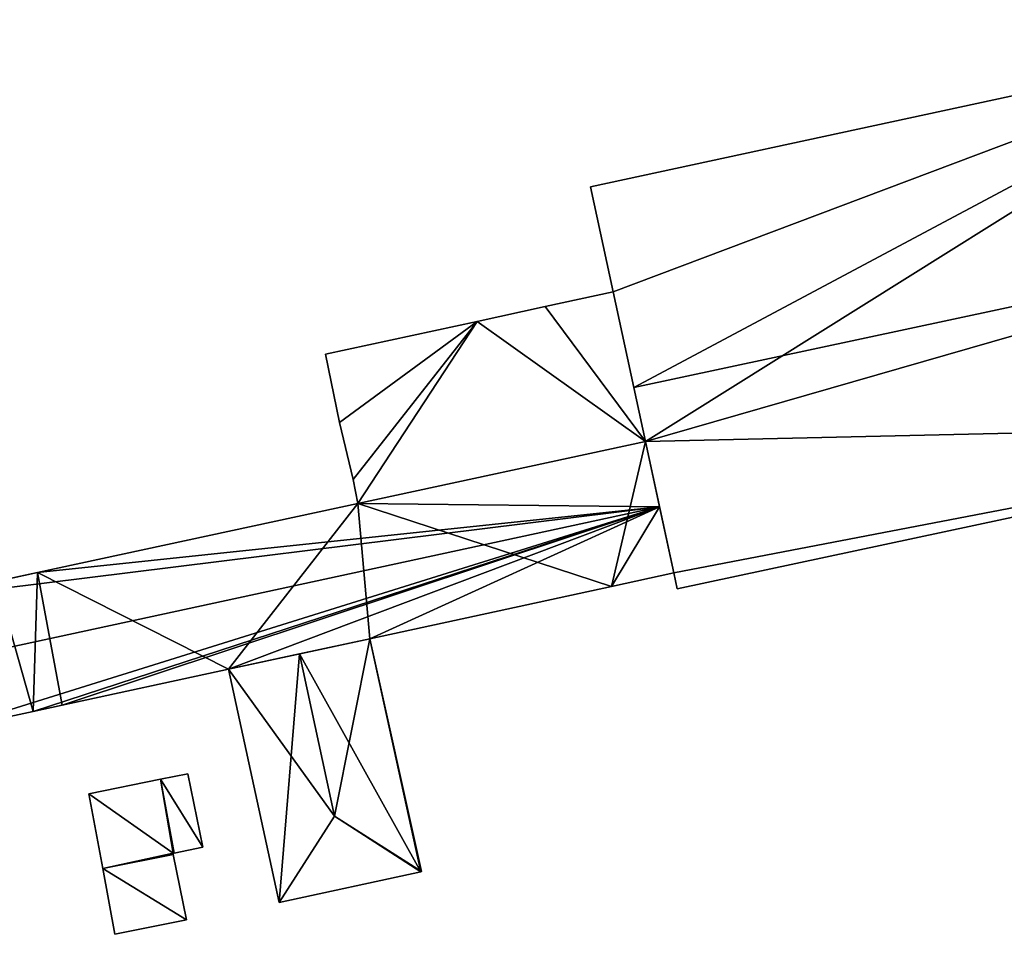
# Model space of a CAD drawing. Units: metres. Extents: x 74316 to 74997, y 348986 to 349531.
# Drawn here: x 74549 to 74634, y 349318 to 349397 of the extents above; entities that cross this region are included whole.
import ezdxf

# ---------------------------------------------------------------- set-up
doc = ezdxf.new("R2010")
doc.units = ezdxf.units.M
for name, color, linetype in [('FacadeFaces', 253, 'Continuous'), ('FloorBoundary', 4, 'Continuous'), ('FloorFaces', 253, 'Continuous'), ('OuterEaves', 4, 'Continuous'), ('RoofFaces', 24, 'Continuous'), ('RoofLines', 2, 'Continuous')]:
    doc.layers.add(name, color=color, linetype=linetype)

msp = doc.modelspace()

# ---------------------------------------------------------------- linework, layer by layer
at = {"layer": 'FacadeFaces'}
for points in [[(74659.472, 349395.882, 296.169), (74598.291, 349382.683, 254.72), (74598.291, 349382.683, 296.182), (74659.472, 349395.882, 296.169)], [(74659.472, 349395.882, 254.72), (74598.291, 349382.683, 254.72), (74659.472, 349395.882, 296.169), (74659.472, 349395.882, 254.72)], [(74598.291, 349382.683, 296.182), (74600.256, 349373.556, 254.72), (74600.256, 349373.556, 297.216), (74598.291, 349382.683, 296.182)], [(74598.291, 349382.683, 254.72), (74600.256, 349373.556, 254.72), (74598.291, 349382.683, 296.182), (74598.291, 349382.683, 254.72)], [(74600.256, 349373.556, 269.424), (74594.364, 349372.277, 255.095), (74594.364, 349372.277, 269.424), (74600.256, 349373.556, 269.424)], [(74600.256, 349373.556, 255.095), (74594.364, 349372.277, 255.095), (74600.256, 349373.556, 269.424), (74600.256, 349373.556, 255.095)], [(74600.256, 349373.556, 297.216), (74602.044, 349365.25, 254.72), (74602.044, 349365.25, 298.156), (74600.256, 349373.556, 297.216)], [(74600.256, 349373.556, 254.72), (74602.044, 349365.25, 254.72), (74600.256, 349373.556, 297.216), (74600.256, 349373.556, 254.72)], [(74603.054, 349360.558, 271.757), (74603.054, 349360.558, 255.095), (74600.256, 349373.556, 269.424), (74603.054, 349360.558, 271.757)], [(74600.256, 349373.556, 269.424), (74603.054, 349360.558, 255.095), (74600.256, 349373.556, 255.095), (74600.256, 349373.556, 269.424)], [(74594.364, 349372.277, 269.424), (74594.364, 349372.277, 255.095), (74588.443, 349370.991, 269.424), (74594.364, 349372.277, 269.424)], [(74594.364, 349372.277, 255.095), (74588.443, 349370.991, 255.095), (74588.443, 349370.991, 269.424), (74594.364, 349372.277, 255.095)], [(74588.443, 349370.991, 269.424), (74575.279, 349368.133, 255.095), (74575.279, 349368.133, 269.424), (74588.443, 349370.991, 269.424)], [(74588.443, 349370.991, 255.095), (74575.279, 349368.133, 255.095), (74588.443, 349370.991, 269.424), (74588.443, 349370.991, 255.095)], [(74575.279, 349368.133, 269.424), (74576.507, 349362.197, 255.095), (74576.507, 349362.197, 270.488), (74575.279, 349368.133, 269.424)], [(74575.279, 349368.133, 255.095), (74576.507, 349362.197, 255.095), (74575.279, 349368.133, 269.424), (74575.279, 349368.133, 255.095)], [(74602.044, 349365.25, 298.156), (74602.044, 349365.25, 254.72), (74603.054, 349360.558, 297.625), (74602.044, 349365.25, 298.156)], [(74602.044, 349365.25, 254.72), (74603.054, 349360.558, 254.72), (74603.054, 349360.558, 297.625), (74602.044, 349365.25, 254.72)], [(74576.507, 349362.197, 270.488), (74577.672, 349357.257, 255.095), (74577.672, 349357.257, 271.378), (74576.507, 349362.197, 270.488)], [(74576.507, 349362.197, 255.095), (74577.672, 349357.257, 255.095), (74576.507, 349362.197, 270.488), (74576.507, 349362.197, 255.095)], [(74605.812, 349347.746, 296.174), (74673.193, 349362.149, 254.72), (74673.193, 349362.149, 296.174), (74605.812, 349347.746, 296.174)], [(74605.812, 349347.746, 254.72), (74673.193, 349362.149, 254.72), (74605.812, 349347.746, 296.174), (74605.812, 349347.746, 254.72)], [(74603.054, 349360.558, 285.071), (74603.054, 349360.558, 254.325), (74578.082, 349355.174, 285.066), (74603.054, 349360.558, 285.071)], [(74603.054, 349360.558, 254.325), (74578.082, 349355.174, 254.325), (74578.082, 349355.174, 285.066), (74603.054, 349360.558, 254.325)], [(74578.082, 349355.174, 271.751), (74603.054, 349360.558, 255.095), (74603.054, 349360.558, 271.757), (74578.082, 349355.174, 271.751)], [(74578.082, 349355.174, 255.095), (74603.054, 349360.558, 255.095), (74578.082, 349355.174, 271.751), (74578.082, 349355.174, 255.095)], [(74603.054, 349360.558, 297.625), (74603.054, 349360.558, 254.72), (74605.514, 349349.132, 296.331), (74603.054, 349360.558, 297.625)], [(74603.054, 349360.558, 254.72), (74605.514, 349349.132, 254.72), (74605.514, 349349.132, 296.331), (74603.054, 349360.558, 254.72)], [(74604.28, 349354.866, 286.787), (74604.28, 349354.866, 254.325), (74603.054, 349360.558, 285.071), (74604.28, 349354.866, 286.787)], [(74604.28, 349354.866, 254.325), (74603.054, 349360.558, 254.325), (74603.054, 349360.558, 285.071), (74604.28, 349354.866, 254.325)], [(74577.672, 349357.257, 271.378), (74578.082, 349355.174, 255.095), (74578.082, 349355.174, 271.751), (74577.672, 349357.257, 271.378)], [(74577.672, 349357.257, 255.095), (74578.082, 349355.174, 255.095), (74577.672, 349357.257, 271.378), (74577.672, 349357.257, 255.095)], [(74578.082, 349355.174, 285.066), (74578.082, 349355.174, 254.325), (74550.27, 349349.177, 285.062), (74578.082, 349355.174, 285.066)], [(74578.082, 349355.174, 254.325), (74550.27, 349349.177, 254.325), (74550.27, 349349.177, 285.062), (74578.082, 349355.174, 254.325)], [(74605.514, 349349.132, 285.058), (74604.28, 349354.866, 254.325), (74604.28, 349354.866, 286.787), (74605.514, 349349.132, 285.058)], [(74605.514, 349349.132, 254.325), (74604.28, 349354.866, 254.325), (74605.514, 349349.132, 285.058), (74605.514, 349349.132, 254.325)], [(74550.27, 349349.177, 285.062), (74550.27, 349349.177, 254.325), (74546.689, 349348.405, 285.061), (74550.27, 349349.177, 285.062)], [(74550.27, 349349.177, 254.325), (74546.689, 349348.405, 254.325), (74546.689, 349348.405, 285.061), (74550.27, 349349.177, 254.325)], [(74600.102, 349347.962, 285.059), (74600.102, 349347.962, 254.325), (74605.514, 349349.132, 285.058), (74600.102, 349347.962, 285.059)], [(74600.102, 349347.962, 254.325), (74605.514, 349349.132, 254.325), (74605.514, 349349.132, 285.058), (74600.102, 349347.962, 254.325)], [(74605.514, 349349.132, 296.331), (74605.514, 349349.132, 254.72), (74605.812, 349347.746, 296.174), (74605.514, 349349.132, 296.331)], [(74605.514, 349349.132, 254.72), (74605.812, 349347.746, 254.72), (74605.812, 349347.746, 296.174), (74605.514, 349349.132, 254.72)], [(74579.118, 349343.424, 285.058), (74600.102, 349347.962, 254.325), (74600.102, 349347.962, 285.059), (74579.118, 349343.424, 285.058)], [(74579.118, 349343.424, 254.325), (74600.102, 349347.962, 254.325), (74579.118, 349343.424, 285.058), (74579.118, 349343.424, 254.325)], [(74566.873, 349340.776, 285.058), (74579.118, 349343.424, 254.325), (74579.118, 349343.424, 285.058), (74566.873, 349340.776, 285.058)], [(74566.873, 349340.776, 254.325), (74579.118, 349343.424, 254.325), (74566.873, 349340.776, 285.058), (74566.873, 349340.776, 254.325)], [(74579.118, 349343.424, 258.951), (74573.031, 349342.108, 252.475), (74573.031, 349342.108, 259.634), (74579.118, 349343.424, 258.951)], [(74579.118, 349343.424, 258.951), (74579.118, 349343.424, 252.475), (74573.031, 349342.108, 252.475), (74579.118, 349343.424, 258.951)], [(74583.61, 349323.19, 258.937), (74579.118, 349343.424, 252.475), (74579.118, 349343.424, 258.951), (74583.61, 349323.19, 258.937)], [(74583.61, 349323.19, 252.475), (74579.118, 349343.424, 252.475), (74583.61, 349323.19, 258.937), (74583.61, 349323.19, 252.475)], [(74573.031, 349342.108, 259.634), (74573.031, 349342.108, 252.475), (74566.873, 349340.776, 258.943), (74573.031, 349342.108, 259.634)], [(74573.031, 349342.108, 252.475), (74566.873, 349340.776, 252.475), (74566.873, 349340.776, 258.943), (74573.031, 349342.108, 252.475)], [(74552.424, 349337.652, 285.058), (74552.424, 349337.652, 254.325), (74566.873, 349340.776, 285.058), (74552.424, 349337.652, 285.058)], [(74552.424, 349337.652, 254.325), (74566.873, 349340.776, 254.325), (74566.873, 349340.776, 285.058), (74552.424, 349337.652, 254.325)], [(74566.873, 349340.776, 258.943), (74571.246, 349320.496, 252.475), (74571.246, 349320.496, 258.943), (74566.873, 349340.776, 258.943)], [(74566.873, 349340.776, 252.475), (74571.246, 349320.496, 252.475), (74566.873, 349340.776, 258.943), (74566.873, 349340.776, 252.475)], [(74549.888, 349337.104, 285.058), (74552.424, 349337.652, 254.325), (74552.424, 349337.652, 285.058), (74549.888, 349337.104, 285.058)], [(74549.888, 349337.104, 254.325), (74552.424, 349337.652, 254.325), (74549.888, 349337.104, 285.058), (74549.888, 349337.104, 254.325)], [(74541.925, 349335.382, 285.058), (74541.925, 349335.382, 254.325), (74549.888, 349337.104, 285.058), (74541.925, 349335.382, 285.058)], [(74541.925, 349335.382, 254.325), (74549.888, 349337.104, 254.325), (74549.888, 349337.104, 285.058), (74541.925, 349335.382, 254.325)], [(74563.341, 349331.697, 255.313), (74560.966, 349331.216, 253.251), (74560.966, 349331.216, 255.313), (74563.341, 349331.697, 255.313)], [(74563.341, 349331.697, 253.251), (74560.966, 349331.216, 253.251), (74563.341, 349331.697, 255.313), (74563.341, 349331.697, 253.251)], [(74564.633, 349325.313, 255.313), (74563.341, 349331.697, 253.251), (74563.341, 349331.697, 255.313), (74564.633, 349325.313, 255.313)], [(74564.633, 349325.313, 253.251), (74563.341, 349331.697, 253.251), (74564.633, 349325.313, 255.313), (74564.633, 349325.313, 253.251)], [(74560.966, 349331.216, 255.313), (74560.966, 349331.216, 253.251), (74554.744, 349329.957, 255.313), (74560.966, 349331.216, 255.313)], [(74554.744, 349329.957, 255.313), (74560.966, 349331.216, 253.251), (74554.744, 349329.957, 253.251), (74554.744, 349329.957, 255.313)], [(74554.744, 349329.957, 255.313), (74555.938, 349323.45, 253.251), (74555.938, 349323.45, 255.313), (74554.744, 349329.957, 255.313)], [(74554.744, 349329.957, 253.251), (74555.938, 349323.45, 253.251), (74554.744, 349329.957, 255.313), (74554.744, 349329.957, 253.251)], [(74562.042, 349324.788, 255.313), (74562.142, 349324.808, 253.251), (74562.142, 349324.808, 255.313), (74562.042, 349324.788, 255.313)], [(74562.042, 349324.788, 253.251), (74562.142, 349324.808, 253.251), (74562.042, 349324.788, 255.313), (74562.042, 349324.788, 253.251)], [(74562.062, 349324.69, 255.313), (74562.042, 349324.788, 253.251), (74562.042, 349324.788, 255.313), (74562.062, 349324.69, 255.313)], [(74562.062, 349324.69, 253.251), (74562.042, 349324.788, 253.251), (74562.062, 349324.69, 255.313), (74562.062, 349324.69, 253.251)], [(74562.142, 349324.808, 255.313), (74564.633, 349325.313, 253.251), (74564.633, 349325.313, 255.313), (74562.142, 349324.808, 255.313)], [(74562.142, 349324.808, 253.251), (74564.633, 349325.313, 253.251), (74562.142, 349324.808, 255.313), (74562.142, 349324.808, 253.251)], [(74555.938, 349323.45, 255.313), (74562.062, 349324.69, 253.251), (74562.062, 349324.69, 255.313), (74555.938, 349323.45, 255.313)], [(74555.938, 349323.45, 253.251), (74562.062, 349324.69, 253.251), (74555.938, 349323.45, 255.313), (74555.938, 349323.45, 253.251)], [(74562.062, 349324.69, 255.47), (74555.938, 349323.45, 253.251), (74555.938, 349323.45, 255.47), (74562.062, 349324.69, 255.47)], [(74562.062, 349324.69, 253.251), (74555.938, 349323.45, 253.251), (74562.062, 349324.69, 255.47), (74562.062, 349324.69, 253.251)], [(74563.213, 349319.005, 254.68), (74562.062, 349324.69, 253.251), (74562.062, 349324.69, 255.47), (74563.213, 349319.005, 254.68)], [(74563.213, 349319.005, 253.251), (74562.062, 349324.69, 253.251), (74563.213, 349319.005, 254.68), (74563.213, 349319.005, 253.251)], [(74555.938, 349323.45, 255.47), (74555.938, 349323.45, 253.251), (74556.984, 349317.744, 254.68), (74555.938, 349323.45, 255.47)], [(74556.984, 349317.744, 254.68), (74555.938, 349323.45, 253.251), (74556.984, 349317.744, 253.251), (74556.984, 349317.744, 254.68)], [(74571.246, 349320.496, 258.943), (74583.557, 349323.178, 252.475), (74583.557, 349323.178, 258.943), (74571.246, 349320.496, 258.943)], [(74571.246, 349320.496, 252.475), (74583.557, 349323.178, 252.475), (74571.246, 349320.496, 258.943), (74571.246, 349320.496, 252.475)], [(74583.557, 349323.178, 258.943), (74583.557, 349323.178, 252.475), (74583.61, 349323.19, 258.937), (74583.557, 349323.178, 258.943)], [(74583.557, 349323.178, 252.475), (74583.61, 349323.19, 252.475), (74583.61, 349323.19, 258.937), (74583.557, 349323.178, 252.475)], [(74556.984, 349317.744, 254.68), (74563.213, 349319.005, 253.251), (74563.213, 349319.005, 254.68), (74556.984, 349317.744, 254.68)], [(74556.984, 349317.744, 253.251), (74563.213, 349319.005, 253.251), (74556.984, 349317.744, 254.68), (74556.984, 349317.744, 253.251)]]:
    msp.add_3dface(points, dxfattribs=at)
at = {"layer": 'FloorBoundary'}
for points in [[(74665.574, 349397.199, 254.72), (74665.172, 349397.112, 254.72), (74659.472, 349395.882, 254.72), (74598.291, 349382.683, 254.72), (74600.256, 349373.556, 254.72), (74602.044, 349365.25, 254.72), (74603.054, 349360.558, 254.72), (74605.514, 349349.132, 254.72), (74605.812, 349347.746, 254.72), (74673.193, 349362.149, 254.72), (74669.344, 349379.636, 254.72), (74667.652, 349387.326, 254.72), (74665.874, 349395.706, 254.72), (74665.574, 349397.199, 254.72)], [(74600.256, 349373.556, 255.095), (74594.364, 349372.277, 255.095), (74588.443, 349370.991, 255.095), (74575.279, 349368.133, 255.095), (74576.507, 349362.197, 255.095), (74577.672, 349357.257, 255.095), (74578.082, 349355.174, 255.095), (74603.054, 349360.558, 255.095), (74600.256, 349373.556, 255.095)], [(74541.925, 349335.382, 254.325), (74549.888, 349337.104, 254.325), (74552.424, 349337.652, 254.325), (74566.873, 349340.776, 254.325), (74579.118, 349343.424, 254.325), (74600.102, 349347.962, 254.325), (74605.514, 349349.132, 254.325), (74604.28, 349354.866, 254.325), (74603.054, 349360.558, 254.325), (74578.082, 349355.174, 254.325), (74550.27, 349349.177, 254.325), (74546.689, 349348.405, 254.325)], [(74573.031, 349342.108, 252.475), (74566.873, 349340.776, 252.475), (74571.246, 349320.496, 252.475), (74583.557, 349323.178, 252.475), (74583.61, 349323.19, 252.475), (74579.118, 349343.424, 252.475), (74573.031, 349342.108, 252.475)], [(74554.744, 349329.957, 253.251), (74555.938, 349323.45, 253.251), (74562.062, 349324.69, 253.251), (74562.042, 349324.788, 253.251), (74562.142, 349324.808, 253.251), (74564.633, 349325.313, 253.251), (74563.341, 349331.697, 253.251), (74560.966, 349331.216, 253.251), (74554.744, 349329.957, 253.251)], [(74556.984, 349317.744, 253.251), (74563.213, 349319.005, 253.251), (74562.062, 349324.69, 253.251), (74555.938, 349323.45, 253.251), (74556.984, 349317.744, 253.251)]]:
    msp.add_polyline3d(points, dxfattribs=at)
at = {"layer": 'FloorFaces'}
for points in [[(74659.472, 349395.882, 254.72), (74600.256, 349373.556, 254.72), (74598.291, 349382.683, 254.72), (74659.472, 349395.882, 254.72)], [(74659.472, 349395.882, 254.72), (74602.044, 349365.25, 254.72), (74600.256, 349373.556, 254.72), (74659.472, 349395.882, 254.72)], [(74659.472, 349395.882, 254.72), (74603.054, 349360.558, 254.72), (74602.044, 349365.25, 254.72), (74659.472, 349395.882, 254.72)], [(74659.472, 349395.882, 254.72), (74673.193, 349362.149, 254.72), (74603.054, 349360.558, 254.72), (74659.472, 349395.882, 254.72)], [(74600.256, 349373.556, 255.095), (74603.054, 349360.558, 255.095), (74594.364, 349372.277, 255.095), (74600.256, 349373.556, 255.095)], [(74594.364, 349372.277, 255.095), (74603.054, 349360.558, 255.095), (74588.443, 349370.991, 255.095), (74594.364, 349372.277, 255.095)], [(74588.443, 349370.991, 255.095), (74576.507, 349362.197, 255.095), (74575.279, 349368.133, 255.095), (74588.443, 349370.991, 255.095)], [(74588.443, 349370.991, 255.095), (74577.672, 349357.257, 255.095), (74576.507, 349362.197, 255.095), (74588.443, 349370.991, 255.095)], [(74588.443, 349370.991, 255.095), (74578.082, 349355.174, 255.095), (74577.672, 349357.257, 255.095), (74588.443, 349370.991, 255.095)], [(74588.443, 349370.991, 255.095), (74603.054, 349360.558, 255.095), (74578.082, 349355.174, 255.095), (74588.443, 349370.991, 255.095)], [(74603.054, 349360.558, 254.72), (74673.193, 349362.149, 254.72), (74605.514, 349349.132, 254.72), (74603.054, 349360.558, 254.72)], [(74605.514, 349349.132, 254.72), (74673.193, 349362.149, 254.72), (74605.812, 349347.746, 254.72), (74605.514, 349349.132, 254.72)], [(74600.102, 349347.962, 254.325), (74578.082, 349355.174, 254.325), (74603.054, 349360.558, 254.325), (74600.102, 349347.962, 254.325)], [(74600.102, 349347.962, 254.325), (74603.054, 349360.558, 254.325), (74604.28, 349354.866, 254.325), (74600.102, 349347.962, 254.325)], [(74566.873, 349340.776, 254.325), (74550.27, 349349.177, 254.325), (74578.082, 349355.174, 254.325), (74566.873, 349340.776, 254.325)], [(74566.873, 349340.776, 254.325), (74578.082, 349355.174, 254.325), (74579.118, 349343.424, 254.325), (74566.873, 349340.776, 254.325)], [(74579.118, 349343.424, 254.325), (74578.082, 349355.174, 254.325), (74600.102, 349347.962, 254.325), (74579.118, 349343.424, 254.325)], [(74600.102, 349347.962, 254.325), (74604.28, 349354.866, 254.325), (74605.514, 349349.132, 254.325), (74600.102, 349347.962, 254.325)], [(74549.888, 349337.104, 254.325), (74546.689, 349348.405, 254.325), (74550.27, 349349.177, 254.325), (74549.888, 349337.104, 254.325)], [(74549.888, 349337.104, 254.325), (74550.27, 349349.177, 254.325), (74552.424, 349337.652, 254.325), (74549.888, 349337.104, 254.325)], [(74552.424, 349337.652, 254.325), (74550.27, 349349.177, 254.325), (74566.873, 349340.776, 254.325), (74552.424, 349337.652, 254.325)], [(74541.925, 349335.382, 254.325), (74546.689, 349348.405, 254.325), (74549.888, 349337.104, 254.325), (74541.925, 349335.382, 254.325)], [(74573.031, 349342.108, 252.475), (74579.118, 349343.424, 252.475), (74583.557, 349323.178, 252.475), (74573.031, 349342.108, 252.475)], [(74583.557, 349323.178, 252.475), (74579.118, 349343.424, 252.475), (74583.61, 349323.19, 252.475), (74583.557, 349323.178, 252.475)], [(74573.031, 349342.108, 252.475), (74571.246, 349320.496, 252.475), (74566.873, 349340.776, 252.475), (74573.031, 349342.108, 252.475)], [(74573.031, 349342.108, 252.475), (74583.557, 349323.178, 252.475), (74571.246, 349320.496, 252.475), (74573.031, 349342.108, 252.475)], [(74564.633, 349325.313, 253.251), (74560.966, 349331.216, 253.251), (74563.341, 349331.697, 253.251), (74564.633, 349325.313, 253.251)], [(74554.744, 349329.957, 253.251), (74560.966, 349331.216, 253.251), (74562.042, 349324.788, 253.251), (74554.744, 349329.957, 253.251)], [(74562.042, 349324.788, 253.251), (74560.966, 349331.216, 253.251), (74562.142, 349324.808, 253.251), (74562.042, 349324.788, 253.251)], [(74562.142, 349324.808, 253.251), (74560.966, 349331.216, 253.251), (74564.633, 349325.313, 253.251), (74562.142, 349324.808, 253.251)], [(74554.744, 349329.957, 253.251), (74562.042, 349324.788, 253.251), (74555.938, 349323.45, 253.251), (74554.744, 349329.957, 253.251)], [(74555.938, 349323.45, 253.251), (74562.042, 349324.788, 253.251), (74562.062, 349324.69, 253.251), (74555.938, 349323.45, 253.251)], [(74563.213, 349319.005, 253.251), (74555.938, 349323.45, 253.251), (74562.062, 349324.69, 253.251), (74563.213, 349319.005, 253.251)], [(74556.984, 349317.744, 253.251), (74555.938, 349323.45, 253.251), (74563.213, 349319.005, 253.251), (74556.984, 349317.744, 253.251)]]:
    msp.add_3dface(points, dxfattribs=at)
at = {"layer": 'OuterEaves'}
for points in [[(74665.574, 349397.199, 296.168), (74665.172, 349397.112, 296.168), (74659.472, 349395.882, 296.169), (74598.291, 349382.683, 296.182), (74600.256, 349373.556, 297.216), (74602.044, 349365.25, 298.156), (74603.054, 349360.558, 297.625), (74605.514, 349349.132, 296.331), (74605.812, 349347.746, 296.174), (74673.193, 349362.149, 296.174), (74669.344, 349379.636, 298.156), (74667.652, 349387.326, 297.285), (74665.874, 349395.706, 296.337), (74665.574, 349397.199, 296.168)], [(74600.256, 349373.556, 269.424), (74594.364, 349372.277, 269.424), (74588.443, 349370.991, 269.424), (74575.279, 349368.133, 269.424), (74576.507, 349362.197, 270.488), (74577.672, 349357.257, 271.378), (74578.082, 349355.174, 271.751), (74603.054, 349360.558, 271.757), (74600.256, 349373.556, 269.424)], [(74541.925, 349335.382, 285.058), (74549.888, 349337.104, 285.058), (74552.424, 349337.652, 285.058), (74566.873, 349340.776, 285.058), (74579.118, 349343.424, 285.058), (74600.102, 349347.962, 285.059), (74605.514, 349349.132, 285.058), (74604.28, 349354.866, 286.787), (74603.054, 349360.558, 285.071)], [(74603.054, 349360.558, 285.071), (74578.082, 349355.174, 285.066), (74550.27, 349349.177, 285.062), (74546.689, 349348.405, 285.061)], [(74583.557, 349323.178, 258.943), (74583.61, 349323.19, 258.937), (74579.118, 349343.424, 258.951), (74573.031, 349342.108, 259.634), (74566.873, 349340.776, 258.943), (74571.246, 349320.496, 258.943), (74583.557, 349323.178, 258.943)], [(74562.062, 349324.69, 255.313), (74562.042, 349324.788, 255.313), (74562.142, 349324.808, 255.313), (74564.633, 349325.313, 255.313), (74563.341, 349331.697, 255.313), (74560.966, 349331.216, 255.313), (74554.744, 349329.957, 255.313), (74555.938, 349323.45, 255.313), (74562.062, 349324.69, 255.313)], [(74562.062, 349324.69, 255.47), (74555.938, 349323.45, 255.47), (74556.984, 349317.744, 254.68), (74563.213, 349319.005, 254.68), (74562.062, 349324.69, 255.47)]]:
    msp.add_polyline3d(points, dxfattribs=at)
at = {"layer": 'RoofFaces'}
for points in [[(74598.291, 349382.683, 296.182), (74600.256, 349373.556, 297.216), (74659.472, 349395.882, 296.169), (74598.291, 349382.683, 296.182)], [(74600.256, 349373.556, 297.216), (74602.044, 349365.25, 298.156), (74659.472, 349395.882, 296.169), (74600.256, 349373.556, 297.216)], [(74602.044, 349365.25, 298.156), (74669.344, 349379.636, 298.156), (74659.472, 349395.882, 296.169), (74602.044, 349365.25, 298.156)], [(74603.054, 349360.558, 297.625), (74669.344, 349379.636, 298.156), (74602.044, 349365.25, 298.156), (74603.054, 349360.558, 297.625)], [(74673.193, 349362.149, 296.174), (74669.344, 349379.636, 298.156), (74603.054, 349360.558, 297.625), (74673.193, 349362.149, 296.174)], [(74594.364, 349372.277, 269.424), (74603.054, 349360.558, 271.757), (74600.256, 349373.556, 269.424), (74594.364, 349372.277, 269.424)], [(74588.443, 349370.991, 269.424), (74603.054, 349360.558, 271.757), (74594.364, 349372.277, 269.424), (74588.443, 349370.991, 269.424)], [(74575.279, 349368.133, 269.424), (74576.507, 349362.197, 270.488), (74588.443, 349370.991, 269.424), (74575.279, 349368.133, 269.424)], [(74576.507, 349362.197, 270.488), (74577.672, 349357.257, 271.378), (74588.443, 349370.991, 269.424), (74576.507, 349362.197, 270.488)], [(74577.672, 349357.257, 271.378), (74578.082, 349355.174, 271.751), (74588.443, 349370.991, 269.424), (74577.672, 349357.257, 271.378)], [(74578.082, 349355.174, 271.751), (74603.054, 349360.558, 271.757), (74588.443, 349370.991, 269.424), (74578.082, 349355.174, 271.751)], [(74605.514, 349349.132, 296.331), (74673.193, 349362.149, 296.174), (74603.054, 349360.558, 297.625), (74605.514, 349349.132, 296.331)], [(74605.812, 349347.746, 296.174), (74673.193, 349362.149, 296.174), (74605.514, 349349.132, 296.331), (74605.812, 349347.746, 296.174)], [(74578.082, 349355.174, 285.066), (74604.28, 349354.866, 286.787), (74603.054, 349360.558, 285.071), (74578.082, 349355.174, 285.066)], [(74460.181, 349323.708, 286.787), (74604.28, 349354.866, 286.787), (74539.393, 349346.832, 285.06), (74460.181, 349323.708, 286.787)], [(74541.925, 349335.382, 285.058), (74604.28, 349354.866, 286.787), (74460.181, 349323.708, 286.787), (74541.925, 349335.382, 285.058)], [(74539.393, 349346.832, 285.06), (74604.28, 349354.866, 286.787), (74550.27, 349349.177, 285.062), (74539.393, 349346.832, 285.06)], [(74549.888, 349337.104, 285.058), (74604.28, 349354.866, 286.787), (74541.925, 349335.382, 285.058), (74549.888, 349337.104, 285.058)], [(74552.424, 349337.652, 285.058), (74604.28, 349354.866, 286.787), (74549.888, 349337.104, 285.058), (74552.424, 349337.652, 285.058)], [(74550.27, 349349.177, 285.062), (74604.28, 349354.866, 286.787), (74578.082, 349355.174, 285.066), (74550.27, 349349.177, 285.062)], [(74566.873, 349340.776, 285.058), (74604.28, 349354.866, 286.787), (74552.424, 349337.652, 285.058), (74566.873, 349340.776, 285.058)], [(74579.118, 349343.424, 285.058), (74604.28, 349354.866, 286.787), (74566.873, 349340.776, 285.058), (74579.118, 349343.424, 285.058)], [(74600.102, 349347.962, 285.059), (74604.28, 349354.866, 286.787), (74579.118, 349343.424, 285.058), (74600.102, 349347.962, 285.059)], [(74605.514, 349349.132, 285.058), (74604.28, 349354.866, 286.787), (74600.102, 349347.962, 285.059), (74605.514, 349349.132, 285.058)], [(74573.031, 349342.108, 259.634), (74576.074, 349327.996, 259.634), (74579.118, 349343.424, 258.951), (74573.031, 349342.108, 259.634)], [(74579.118, 349343.424, 258.951), (74576.074, 349327.996, 259.634), (74583.61, 349323.19, 258.937), (74579.118, 349343.424, 258.951)], [(74566.873, 349340.776, 258.943), (74576.074, 349327.996, 259.634), (74573.031, 349342.108, 259.634), (74566.873, 349340.776, 258.943)], [(74571.246, 349320.496, 258.943), (74576.074, 349327.996, 259.634), (74566.873, 349340.776, 258.943), (74571.246, 349320.496, 258.943)], [(74563.341, 349331.697, 255.313), (74560.966, 349331.216, 255.313), (74564.633, 349325.313, 255.313), (74563.341, 349331.697, 255.313)], [(74560.966, 349331.216, 255.313), (74554.744, 349329.957, 255.313), (74562.042, 349324.788, 255.313), (74560.966, 349331.216, 255.313)], [(74562.142, 349324.808, 255.313), (74560.966, 349331.216, 255.313), (74562.042, 349324.788, 255.313), (74562.142, 349324.808, 255.313)], [(74564.633, 349325.313, 255.313), (74560.966, 349331.216, 255.313), (74562.142, 349324.808, 255.313), (74564.633, 349325.313, 255.313)], [(74554.744, 349329.957, 255.313), (74555.938, 349323.45, 255.313), (74562.042, 349324.788, 255.313), (74554.744, 349329.957, 255.313)], [(74583.557, 349323.178, 258.943), (74576.074, 349327.996, 259.634), (74571.246, 349320.496, 258.943), (74583.557, 349323.178, 258.943)], [(74583.61, 349323.19, 258.937), (74576.074, 349327.996, 259.634), (74583.557, 349323.178, 258.943), (74583.61, 349323.19, 258.937)], [(74562.042, 349324.788, 255.313), (74555.938, 349323.45, 255.313), (74562.062, 349324.69, 255.313), (74562.042, 349324.788, 255.313)], [(74555.938, 349323.45, 255.47), (74563.213, 349319.005, 254.68), (74562.062, 349324.69, 255.47), (74555.938, 349323.45, 255.47)], [(74556.984, 349317.744, 254.68), (74563.213, 349319.005, 254.68), (74555.938, 349323.45, 255.47), (74556.984, 349317.744, 254.68)]]:
    msp.add_3dface(points, dxfattribs=at)
at = {"layer": 'RoofLines'}
for points in [[(74602.044, 349365.25, 298.156), (74669.344, 349379.636, 298.156)], [(74460.181, 349323.708, 286.787), (74604.28, 349354.866, 286.787)], [(74576.074, 349327.996, 259.634), (74573.031, 349342.108, 259.634)], [(74576.074, 349327.996, 259.634), (74571.246, 349320.496, 258.943)], [(74576.074, 349327.996, 259.634), (74583.557, 349323.178, 258.943)]]:
    msp.add_polyline3d(points, dxfattribs=at)

doc.saveas('drawing.dxf')
